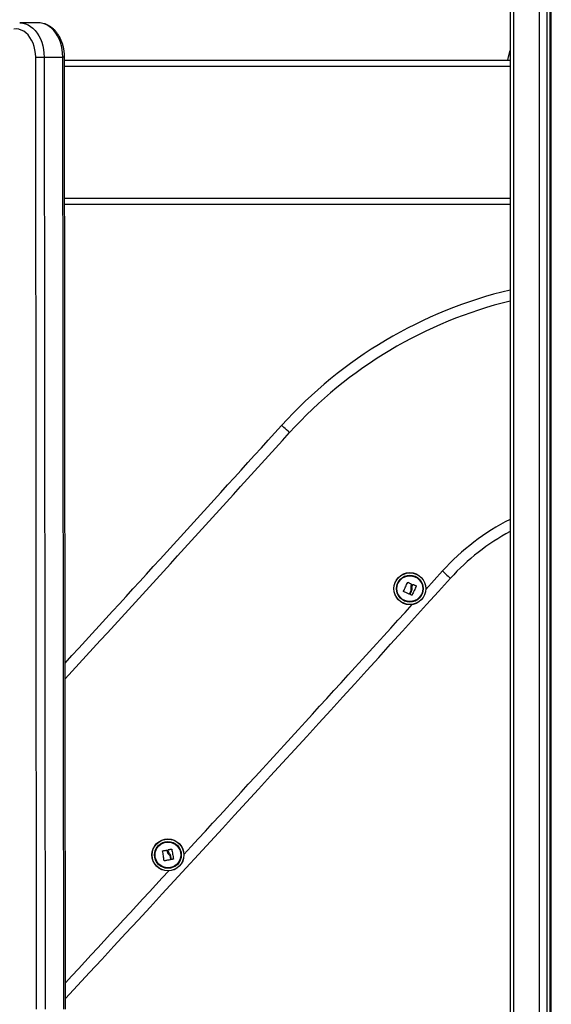
# Model space of a CAD drawing. Units: millimetres. Extents: x 1.7 to 22.3, y 6.5 to 21.4.
# Drawn here: x 3.4 to 3.8, y 16.9 to 17.8 of the extents above; entities that cross this region are included whole.
import ezdxf

# ---------------------------------------------------------------- set-up
doc = ezdxf.new("R2010")
doc.units = ezdxf.units.MM

# ---------------------------------------------------------------- blocks, each defined once
blk = doc.blocks.new('OPSH3_S233')
at = {"linetype": 'Continuous', "lineweight": 25}
for p, q in [((19.69382, 3.22267), (19.69382, 1.89167)), ((19.69675, 3.22267), (19.69675, 1.89167)), ((19.71832, 1.89167), (19.71832, 3.21553)), ((19.72468, 1.89167), (19.72468, 3.21093)), ((19.7269, 3.21016), (19.7269, 1.89167)), ((19.72822, 1.89167), (19.72822, 3.20989)), ((19.28472, 3.12286), (19.28491, 3.12286)), ((19.30047, 3.12286), (19.28491, 3.12286)), ((19.29877, 2.30003), (19.29803, 3.09435)), ((19.3051, 3.09435), (19.30584, 2.30004)), ((19.3051, 3.09435), (19.32065, 3.09435)), ((19.3214, 2.30004), (19.32065, 3.09435)), ((19.32286, 2.30004), (19.32212, 3.09435)), ((19.32212, 3.09167), (19.69382, 3.09167)), ((19.32212, 3.08667), (19.69382, 3.08667)), ((19.32223, 2.97667), (19.69382, 2.97667)), ((19.32223, 2.97167), (19.69382, 2.97167)), ((19.62355, 2.65029), (19.6374, 2.66559))]:
    blk.add_line(p, q, dxfattribs=at)
at = {"linetype": 'Continuous', "lineweight": 25, "flags": 128}
for points in [[(19.28491, 3.12286), (19.28513, 3.12286), (19.28737, 3.12265), (19.28958, 3.12208), (19.29173, 3.12118), (19.2938, 3.11994), (19.29576, 3.11839), (19.29758, 3.11653), (19.29925, 3.1144), (19.30074, 3.11203), (19.30203, 3.10943), (19.30312, 3.10665), (19.30397, 3.10371), (19.30459, 3.10066), (19.30497, 3.09752), (19.3051, 3.09435)], [(19.32065, 3.09435), (19.32053, 3.09752), (19.32015, 3.10066), (19.31953, 3.10371), (19.31867, 3.10665), (19.31759, 3.10943), (19.3163, 3.11203), (19.31481, 3.1144), (19.31314, 3.11653), (19.31132, 3.11839), (19.30936, 3.11994), (19.30729, 3.12118), (19.30514, 3.12208), (19.30293, 3.12265), (19.30069, 3.12286), (19.30047, 3.12286)], [(19.29803, 3.09435), (19.29789, 3.09736), (19.29747, 3.10033), (19.2968, 3.10319), (19.29586, 3.10591), (19.29469, 3.10844), (19.2933, 3.11074), (19.29172, 3.11277), (19.28996, 3.11449), (19.28806, 3.11588), (19.28605, 3.11691), (19.28397, 3.11757), (19.28184, 3.11785), (19.27971, 3.11774)], [(19.69196, 3.09167), (19.69259, 3.09456), (19.69382, 3.09993)], [(19.29803, 3.09435), (19.29878, 3.09435), (19.29965, 3.09435), (19.30059, 3.09435), (19.30156, 3.09435), (19.30254, 3.09435), (19.30347, 3.09435), (19.30434, 3.09435), (19.3051, 3.09435)], [(19.50988, 2.78101), (19.50858, 2.78219), (19.50732, 2.78332), (19.50617, 2.78437), (19.50516, 2.78528), (19.50433, 2.78603), (19.50371, 2.78659), (19.50333, 2.78693), (19.5032, 2.78705)], [(19.6374, 2.66559), (19.6387, 2.66441), (19.63995, 2.66328), (19.64111, 2.66223), (19.64212, 2.66132), (19.64295, 2.66057), (19.64356, 2.66001), (19.64394, 2.65967), (19.64407, 2.65955)], [(19.60491, 2.64865), (19.60534, 2.64957), (19.60578, 2.6505), (19.60622, 2.65143), (19.60666, 2.65236), (19.6071, 2.6533), (19.60753, 2.65423), (19.60797, 2.65516), (19.60841, 2.65608)], [(19.60858, 2.65614), (19.60894, 2.65597), (19.6093, 2.65579), (19.60966, 2.65561), (19.61002, 2.65543), (19.61038, 2.65526), (19.61074, 2.65508), (19.61111, 2.6549), (19.61147, 2.65472)], [(19.61232, 2.65353), (19.61236, 2.65363), (19.61241, 2.65372), (19.61245, 2.65382), (19.61249, 2.65392), (19.61254, 2.65401), (19.61258, 2.65411), (19.61262, 2.6542), (19.61267, 2.6543)], [(19.61284, 2.65437), (19.61316, 2.65422), (19.61349, 2.65408), (19.61382, 2.65394), (19.61415, 2.65379), (19.61447, 2.65365), (19.6148, 2.65351), (19.61512, 2.65337), (19.61545, 2.65322)], [(19.6097, 2.64636), (19.60911, 2.64662), (19.60852, 2.64689), (19.60792, 2.64715), (19.60733, 2.64742), (19.60674, 2.64768), (19.60615, 2.64795), (19.60556, 2.64821), (19.60497, 2.64848)], [(19.61096, 2.64883), (19.61082, 2.64853), (19.61068, 2.64822), (19.61055, 2.64792), (19.61041, 2.64762), (19.61028, 2.64732), (19.61014, 2.64702), (19.61001, 2.64672), (19.60987, 2.64642)], [(19.61045, 2.64618), (19.61062, 2.64655), (19.61079, 2.64693), (19.61096, 2.6473), (19.61113, 2.64768), (19.6113, 2.64805), (19.61147, 2.64843), (19.61164, 2.64881), (19.61181, 2.64919)], [(19.61192, 2.64539), (19.61174, 2.64547), (19.61157, 2.64555), (19.61139, 2.64562), (19.61122, 2.6457), (19.61104, 2.64578), (19.61087, 2.64585), (19.61069, 2.64593), (19.61052, 2.64601)], [(19.61551, 2.65305), (19.61509, 2.65211), (19.61466, 2.65116), (19.61423, 2.65021), (19.6138, 2.64926), (19.61337, 2.6483), (19.61294, 2.64735), (19.61251, 2.6464), (19.61209, 2.64546)], [(19.40524, 2.42391), (19.40508, 2.42491), (19.40492, 2.42592), (19.40476, 2.42694), (19.40459, 2.42796), (19.40443, 2.42898), (19.40427, 2.43), (19.40411, 2.43101), (19.40395, 2.43202)], [(19.40405, 2.43217), (19.40445, 2.43222), (19.40485, 2.43228), (19.40525, 2.43234), (19.40564, 2.43239), (19.40604, 2.43245), (19.40644, 2.43251), (19.40684, 2.43256), (19.40724, 2.43262)], [(19.40857, 2.4331), (19.40892, 2.43316), (19.40928, 2.43323), (19.40963, 2.4333), (19.40998, 2.43336), (19.41033, 2.43343), (19.41068, 2.43349), (19.41102, 2.43356), (19.41137, 2.43362)], [(19.41152, 2.43352), (19.4117, 2.4325), (19.41188, 2.43148), (19.41207, 2.43045), (19.41225, 2.42942), (19.41243, 2.42839), (19.41261, 2.42736), (19.41279, 2.42633), (19.41297, 2.42532)], [(19.4105, 2.42471), (19.40986, 2.4246), (19.40922, 2.42448), (19.40858, 2.42437), (19.40794, 2.42425), (19.4073, 2.42414), (19.40666, 2.42403), (19.40602, 2.42391), (19.40539, 2.4238)], [(19.41014, 2.42747), (19.4102, 2.42714), (19.41025, 2.42681), (19.41031, 2.42649), (19.41037, 2.42616), (19.41043, 2.42583), (19.41048, 2.42551), (19.41054, 2.42519), (19.4106, 2.42486)], [(19.41121, 2.42499), (19.41114, 2.42539), (19.41107, 2.4258), (19.411, 2.4262), (19.41093, 2.42661), (19.41086, 2.42702), (19.41079, 2.42742), (19.41071, 2.42783), (19.41064, 2.42824)], [(19.41287, 2.42517), (19.41268, 2.42513), (19.41249, 2.4251), (19.41231, 2.42506), (19.41212, 2.42503), (19.41193, 2.42499), (19.41174, 2.42495), (19.41155, 2.42492), (19.41136, 2.42488)]]:
    blk.add_lwpolyline(points, dxfattribs=at)
at = {"linetype": 'Continuous', "lineweight": 25}
for centre, radius in [((19.61021, 2.65085), 0.01335), ((19.61021, 2.65085), 0.01327), ((19.61021, 2.65085), 0.01117), ((19.61021, 2.65085), 0.01075), ((19.40838, 2.42871), 0.01335), ((19.40838, 2.42871), 0.01327), ((19.40838, 2.42871), 0.01117), ((19.40838, 2.42871), 0.01075)]:
    blk.add_circle(centre, radius, dxfattribs=at)
for centre, radius, start, end in [((19.32107, 2.86928), 0.22508, 89.73432, 90.10711), ((19.78079, 2.5359), 0.37435, 103.43431, 137.86236), ((19.78079, 2.5359), 0.36535, 103.7717, 137.86236), ((-8.56231, 28.1797), 37.84786, 317.456411, 317.862358), ((-8.56231, 28.1797), 37.85686, 317.441599, 317.862358), ((19.78079, 2.5359), 0.19335, 116.73253, 137.87309), ((19.78079, 2.5359), 0.18435, 118.15038, 137.87309), ((-8.00812, 27.66882), 37.28415, 317.142316, 317.873089), ((-8.00812, 27.66882), 37.27515, 317.381205, 317.815118), ((18.92301, 2.34729), 0.49296, 9.90834, 10.00653), ((-8.00812, 27.66882), 37.27515, 317.157199, 317.352371)]:
    blk.add_arc(centre, radius, start, end, dxfattribs=at)
for points, knots in [([(19.32212, 3.09435), (19.32211, 3.0949), (19.32209, 3.09646), (19.32187, 3.09901), (19.32138, 3.10197), (19.32065, 3.10486), (19.3197, 3.10763), (19.31853, 3.11026), (19.31714, 3.11272), (19.31554, 3.11498), (19.31376, 3.117), (19.31182, 3.11875), (19.30974, 3.12022), (19.30755, 3.12138), (19.30528, 3.12222), (19.30297, 3.1227), (19.30135, 3.1229), (19.30052, 3.12285), (19.30047, 3.12285)], [0, 0, 0, 0, 0.0376788, 0.1067869, 0.1759963, 0.2453181, 0.3147706, 0.3843602, 0.4540502, 0.5237202, 0.5932051, 0.6622809, 0.7306968, 0.7982356, 0.8647872, 0.9303886, 0.9952241, 1, 1, 1, 1]), ([(19.60841, 2.65608), (19.60841, 2.6561), (19.60843, 2.65612), (19.60846, 2.65614), (19.60848, 2.65615), (19.6085, 2.65616), (19.60853, 2.65616), (19.60856, 2.65615), (19.60857, 2.65615), (19.60858, 2.65614)], [0, 0, 0, 0, 0.248359, 0.374317, 0.498904, 0.62446, 0.749185, 0.874313, 1, 1, 1, 1]), ([(19.61153, 2.65455), (19.6113, 2.65399), (19.61085, 2.65286), (19.61095, 2.65165), (19.611, 2.65104)], [0, 0, 0, 0, 0.50164, 1, 1, 1, 1]), ([(19.61147, 2.65472), (19.61148, 2.65471), (19.61151, 2.65469), (19.61154, 2.65465), (19.61155, 2.6546), (19.61153, 2.65457), (19.61153, 2.65455)], [0, 0, 0, 0, 0.249831, 0.49916, 0.75075, 1, 1, 1, 1]), ([(19.61203, 2.65112), (19.61199, 2.65154), (19.61192, 2.65236), (19.61219, 2.65314), (19.61232, 2.65353)], [0, 0, 0, 0, 0.5012267, 1, 1, 1, 1]), ([(19.61267, 2.6543), (19.61268, 2.65431), (19.61269, 2.65434), (19.61274, 2.65437), (19.61279, 2.65438), (19.61282, 2.65437), (19.61284, 2.65437)], [0, 0, 0, 0, 0.2489355, 0.4996892, 0.7504528, 1, 1, 1, 1]), ([(19.61545, 2.65322), (19.61546, 2.65322), (19.61548, 2.6532), (19.6155, 2.65318), (19.61552, 2.65315), (19.61552, 2.65313), (19.61553, 2.65309), (19.61552, 2.65307), (19.61551, 2.65305)], [0, 0, 0, 0, 0.249115, 0.374636, 0.499351, 0.626513, 0.749195, 1, 1, 1, 1]), ([(19.60497, 2.64848), (19.60496, 2.64848), (19.60495, 2.64849), (19.60493, 2.6485), (19.60491, 2.64853), (19.6049, 2.64855), (19.6049, 2.64857), (19.60489, 2.64861), (19.6049, 2.64863), (19.60491, 2.64865)], [0, 0, 0, 0, 0.1248948, 0.249879, 0.375308, 0.5000365, 0.624995, 0.7505397, 1, 1, 1, 1]), ([(19.60987, 2.64642), (19.60986, 2.64641), (19.60985, 2.64638), (19.6098, 2.64635), (19.60976, 2.64634), (19.60973, 2.64635), (19.60971, 2.64635), (19.6097, 2.64636)], [0, 0, 0, 0, 0.250097, 0.49971, 0.749285, 0.872503, 1, 1, 1, 1]), ([(19.61052, 2.64601), (19.61051, 2.64601), (19.61049, 2.64602), (19.61047, 2.64604), (19.61044, 2.64608), (19.61043, 2.64613), (19.61044, 2.64616), (19.61045, 2.64618)], [0, 0, 0, 0, 0.12533, 0.250656, 0.500115, 0.749726, 1, 1, 1, 1]), ([(19.611, 2.65104), (19.61108, 2.65067), (19.61123, 2.64993), (19.61105, 2.6492), (19.61096, 2.64883)], [0, 0, 0, 0, 0.501274, 1, 1, 1, 1]), ([(19.61181, 2.64919), (19.61191, 2.6495), (19.61211, 2.65013), (19.61206, 2.6508), (19.61203, 2.65112)], [0, 0, 0, 0, 0.501009, 1, 1, 1, 1]), ([(19.61209, 2.64546), (19.61208, 2.64544), (19.61207, 2.64542), (19.61204, 2.6454), (19.61202, 2.64539), (19.61199, 2.64538), (19.61196, 2.64538), (19.61193, 2.64539), (19.61192, 2.64539)], [0, 0, 0, 0, 0.250204, 0.372834, 0.499082, 0.62697, 0.749734, 1, 1, 1, 1]), ([(19.40395, 2.43202), (19.40394, 2.43204), (19.40394, 2.43206), (19.40396, 2.43209), (19.40397, 2.43212), (19.40399, 2.43214), (19.40401, 2.43215), (19.40403, 2.43216), (19.40405, 2.43217), (19.40405, 2.43217)], [0, 0, 0, 0, 0.248901, 0.374324, 0.49913, 0.623616, 0.748869, 0.874193, 1, 1, 1, 1]), ([(19.40724, 2.43262), (19.40726, 2.43262), (19.40729, 2.43262), (19.40734, 2.4326), (19.40738, 2.43256), (19.40738, 2.43253), (19.40739, 2.43251)], [0, 0, 0, 0, 0.249205, 0.499185, 0.750602, 1, 1, 1, 1]), ([(19.40739, 2.43251), (19.40752, 2.43192), (19.40778, 2.43074), (19.40855, 2.42979), (19.40893, 2.42932)], [0, 0, 0, 0, 0.501645, 1, 1, 1, 1]), ([(19.40847, 2.43295), (19.40847, 2.43296), (19.40847, 2.433), (19.40849, 2.43304), (19.40852, 2.43308), (19.40856, 2.43309), (19.40857, 2.4331)], [0, 0, 0, 0, 0.248521, 0.499144, 0.750046, 1, 1, 1, 1]), ([(19.40974, 2.42997), (19.40947, 2.43029), (19.40894, 2.43093), (19.40872, 2.43172), (19.40862, 2.43212)], [0, 0, 0, 0, 0.501237, 1, 1, 1, 1]), ([(19.41137, 2.43362), (19.41139, 2.43363), (19.41141, 2.43363), (19.41145, 2.43362), (19.41147, 2.4336), (19.41149, 2.43359), (19.41151, 2.43356), (19.41152, 2.43354), (19.41152, 2.43352)], [0, 0, 0, 0, 0.248916, 0.374174, 0.498915, 0.626456, 0.74916, 1, 1, 1, 1]), ([(19.40539, 2.4238), (19.40538, 2.4238), (19.40537, 2.4238), (19.40534, 2.4238), (19.40532, 2.42381), (19.40529, 2.42382), (19.40527, 2.42384), (19.40525, 2.42387), (19.40525, 2.42389), (19.40524, 2.42391)], [0, 0, 0, 0, 0.125754, 0.250484, 0.375723, 0.500786, 0.625351, 0.750866, 1, 1, 1, 1]), ([(19.40893, 2.42932), (19.4092, 2.42905), (19.40974, 2.42852), (19.41001, 2.42782), (19.41014, 2.42747)], [0, 0, 0, 0, 0.50125, 1, 1, 1, 1]), ([(19.41064, 2.42824), (19.41055, 2.42856), (19.41036, 2.42919), (19.40994, 2.42971), (19.40974, 2.42997)], [0, 0, 0, 0, 0.500986, 1, 1, 1, 1]), ([(19.4106, 2.42486), (19.4106, 2.42484), (19.4106, 2.42481), (19.41058, 2.42476), (19.41055, 2.42473), (19.41052, 2.42472), (19.4105, 2.42471), (19.4105, 2.42471)], [0, 0, 0, 0, 0.2500275, 0.4992269, 0.7493447, 0.8718338, 1, 1, 1, 1]), ([(19.41136, 2.42488), (19.41135, 2.42488), (19.41134, 2.42488), (19.4113, 2.42489), (19.41126, 2.4249), (19.41123, 2.42494), (19.41122, 2.42497), (19.41121, 2.42499)], [0, 0, 0, 0, 0.1252437, 0.2505674, 0.4997282, 0.749494, 1, 1, 1, 1]), ([(19.41297, 2.42532), (19.41297, 2.4253), (19.41298, 2.42527), (19.41297, 2.42524), (19.41295, 2.42522), (19.41294, 2.4252), (19.41291, 2.42518), (19.41289, 2.42517), (19.41287, 2.42517)], [0, 0, 0, 0, 0.2502752, 0.3726433, 0.4996263, 0.6271218, 0.7494082, 1, 1, 1, 1])]:
    blk.add_open_spline(points, degree=3, knots=knots, dxfattribs=at)

msp = doc.modelspace()

# ---------------------------------------------------------------- block references
msp.add_blockref('OPSH3_S233', (-15.92581, 14.63527))

doc.saveas('drawing.dxf')
